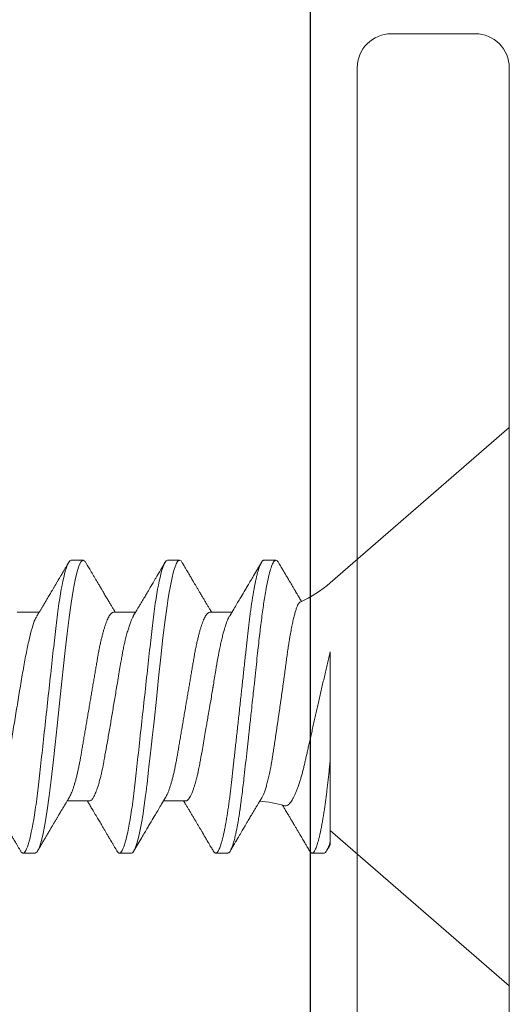
# Model space of a CAD drawing. Units: inches. Extents: x 37.3 to 90.6, y 0.6 to 35.1.
# Drawn here: x 43.1 to 43.5, y 26.8 to 27.5 of the extents above; entities that cross this region are included whole.
import ezdxf

# ---------------------------------------------------------------- set-up
doc = ezdxf.new("R2010")
doc.units = ezdxf.units.IN
doc.header["$MEASUREMENT"] = 0
doc.linetypes.add('SLD-Solid', pattern=[0])
for name, color, linetype in [('Fasteners', 190, 'Continuous'), ('FIBERGLASS', 33, 'Continuous'), ('Fiberglass Reinforcement', 60, 'Continuous'), ('HARDWARE', 7, 'Continuous')]:
    doc.layers.add(name, color=color, linetype=linetype)

# ---------------------------------------------------------------- blocks, each defined once
blk = doc.blocks.new('SC-109')
at = {"layer": 'Fasteners', "linetype": 'SLD-Solid', "lineweight": 15}
for p, q in [((0.132, 0.09125), (0, 0.206)), ((0, 0.206), (0, -0.206)), ((0.18081, 0.108), (0.17194, 0.108)), ((0.25181, 0.108), (0.24298, 0.108)), ((0.32281, 0.108), (0.31394, 0.108)), ((0.22075, 0.06957), (0.20444, 0.06957)), ((0.29175, 0.06957), (0.27544, 0.06957)), ((0.36275, 0.06957), (0.34644, 0.06957)), ((0.132, -0.09955), (0.132, -0.0405)), ((0.23857, -0.06957), (0.25481, -0.06957)), ((0.3095, -0.06957), (0.32581, -0.06957)), ((0, -0.206), (0.132, -0.09125)), ((0.13644, -0.108), (0.14531, -0.108)), ((0.20751, -0.108), (0.21631, -0.108)), ((0.27844, -0.108), (0.28731, -0.108)), ((0.34944, -0.108), (0.35831, -0.108))]:
    blk.add_line(p, q, dxfattribs=at)
at = {"layer": 'Fasteners', "linetype": 'SLD-Solid', "lineweight": 15, "flags": 128}
for points in [[(0.17004, 0.10629), (0.17041, 0.10688), (0.17093, 0.10751), (0.17144, 0.10788), (0.17194, 0.108), (0.17194, 0.108), (0.17194, 0.108)], [(0.24103, 0.10603), (0.2419, 0.10747), (0.24348, 0.10788), (0.24424, 0.10724), (0.24462, 0.1067), (0.24481, 0.10638), (0.24491, 0.1062), (0.24495, 0.10611), (0.24498, 0.10607), (0.24499, 0.10604), (0.24499, 0.10603), (0.245, 0.10603), (0.245, 0.10602), (0.245, 0.10602), (0.245, 0.10602), (0.245, 0.10602), (0.245, 0.10602), (0.245, 0.10602), (0.245, 0.10602), (0.24539, 0.10522), (0.24577, 0.10434), (0.24627, 0.10304), (0.24689, 0.1012), (0.24762, 0.09867), (0.24846, 0.09529), (0.24926, 0.09162), (0.24997, 0.08799), (0.2506, 0.08451), (0.25114, 0.0813), (0.2516, 0.07845), (0.25197, 0.07602), (0.25362, 0.06407), (0.25525, 0.05077), (0.25686, 0.03639), (0.25844, 0.02124), (0.26003, 0.00543), (0.26177, -0.01077), (0.26223, -0.0148), (0.26269, -0.01881), (0.26316, -0.02279), (0.26348, -0.02539), (0.26398, -0.02985), (0.26467, -0.03628), (0.26531, -0.04227), (0.26606, -0.04916), (0.26692, -0.05683), (0.2671, -0.05842), (0.26726, -0.05976), (0.26743, -0.06115), (0.2676, -0.06258), (0.26778, -0.06405), (0.26798, -0.06557), (0.26896, -0.07284), (0.27012, -0.08055), (0.27146, -0.08828), (0.27296, -0.09548), (0.27437, -0.10085), (0.27563, -0.10445), (0.27672, -0.10662), (0.27766, -0.1077), (0.27844, -0.108), (0.27844, -0.108)], [(0.31194, 0.10611), (0.31246, 0.10708), (0.31394, 0.108), (0.31542, 0.10708), (0.3169, 0.10432), (0.31838, 0.09978), (0.31985, 0.09353), (0.32133, 0.08568), (0.32281, 0.07637), (0.32429, 0.06575), (0.32577, 0.054), (0.32725, 0.04133), (0.32873, 0.02795), (0.33021, 0.0141), (0.33169, 0), (0.33317, -0.0141), (0.33465, -0.02795), (0.33613, -0.04133), (0.3376, -0.054), (0.33908, -0.06575), (0.34056, -0.07637), (0.34204, -0.08568), (0.34352, -0.09353), (0.345, -0.09978), (0.34648, -0.10432), (0.34796, -0.10708), (0.34944, -0.108), (0.34944, -0.108)]]:
    blk.add_lwpolyline(points, dxfattribs=at)
at = {"layer": 'Fasteners', "linetype": 'SLD-Solid', "lineweight": 15}
for centre, start, end in [((0.19, 0.15797), 229, 246.06874), ((0.19, -0.15797), 93.91842, 106.08147)]:
    blk.add_arc(centre, 0.0884, start, end, dxfattribs=at)
for points, knots in [([(0.17005, 0.10632), (0.1697, 0.10573), (0.16904, 0.10461), (0.1681, 0.10301), (0.16727, 0.1016), (0.16655, 0.10037), (0.16593, 0.09931), (0.16541, 0.09843), (0.16497, 0.09767), (0.16454, 0.09695), (0.16412, 0.09624), (0.1637, 0.09551), (0.16326, 0.09478), (0.16283, 0.09404), (0.16237, 0.09326), (0.16186, 0.0924), (0.16131, 0.09147), (0.16067, 0.09038), (0.16, 0.08925), (0.15934, 0.08812), (0.15878, 0.08717), (0.1583, 0.08636), (0.15788, 0.08566), (0.15757, 0.08513), (0.15734, 0.08474), (0.15715, 0.08442), (0.15691, 0.08402), (0.15659, 0.08348), (0.1562, 0.08282), (0.15569, 0.08195), (0.15505, 0.08088), (0.15427, 0.07956), (0.15361, 0.07846), (0.15322, 0.0778), (0.15312, 0.07763)], [0, 0, 0, 0, 0.0617929, 0.1172819, 0.1664737, 0.2093745, 0.2459892, 0.2763227, 0.3015138, 0.3254954, 0.3513162, 0.3762507, 0.4013504, 0.4279656, 0.4534204, 0.4832532, 0.5173445, 0.5510432, 0.5967542, 0.6360293, 0.6688747, 0.6963896, 0.7207774, 0.7421026, 0.7516173, 0.7614923, 0.7755984, 0.7942587, 0.8174703, 0.8452285, 0.8845328, 0.9303666, 0.9827177, 1, 1, 1, 1]), ([(0.17194, 0.108), (0.1721, 0.10798), (0.1725, 0.10792), (0.17322, 0.10733), (0.17415, 0.10598), (0.17529, 0.10335), (0.17665, 0.09896), (0.17806, 0.09289), (0.17933, 0.08621), (0.18036, 0.08007), (0.18122, 0.0744), (0.18232, 0.06654), (0.18368, 0.05579), (0.18532, 0.04116), (0.18643, 0.03034), (0.18703, 0.02423), (0.1871, 0.02357), (0.18719, 0.02276), (0.18744, 0.0205), (0.18785, 0.01676), (0.18847, 0.01113), (0.1892, 0.00448), (0.18994, -0.00231), (0.19063, -0.00861), (0.1912, -0.01382), (0.19172, -0.01859), (0.19238, -0.02457), (0.19322, -0.03228), (0.19426, -0.04165), (0.1955, -0.05263), (0.19663, -0.06219), (0.19752, -0.06932), (0.19797, -0.07273), (0.19819, -0.07439), (0.1983, -0.07521), (0.19835, -0.07561), (0.19838, -0.07582), (0.19839, -0.07592), (0.1984, -0.07597), (0.1984, -0.07599), (0.1984, -0.07601), (0.19841, -0.07601), (0.19841, -0.07602), (0.19841, -0.07602), (0.19841, -0.07602), (0.19841, -0.07602), (0.19844, -0.07628), (0.19859, -0.07729), (0.19893, -0.07946), (0.19935, -0.08209), (0.19981, -0.08477), (0.20025, -0.08722), (0.20075, -0.08986), (0.20132, -0.09262), (0.202, -0.09569), (0.20275, -0.0987), (0.20352, -0.10138), (0.20421, -0.10342), (0.20482, -0.10494), (0.20575, -0.10679), (0.20663, -0.10811), (0.20734, -0.10782), (0.20751, -0.10775)], [0, 0, 0, 0, 0.015159, 0.035866, 0.06212, 0.093918, 0.131259, 0.17414, 0.209948, 0.235195, 0.258381, 0.281563, 0.327888, 0.3742, 0.426044, 0.427926, 0.429613, 0.432045, 0.435223, 0.45006, 0.465728, 0.485404, 0.509085, 0.525762, 0.541214, 0.55544, 0.568441, 0.595143, 0.625822, 0.656495, 0.702474, 0.725473, 0.736974, 0.742724, 0.745599, 0.747036, 0.747755, 0.748115, 0.748294, 0.748384, 0.748429, 0.748451, 0.748463, 0.748468, 0.748471, 0.748472, 0.748474, 0.751674, 0.761157, 0.776257, 0.786608, 0.798556, 0.812103, 0.827247, 0.843989, 0.867089, 0.888142, 0.907146, 0.924103, 0.939012, 0.985263, 1, 1, 1, 1]), ([(0.18081, 0.108), (0.18098, 0.10798), (0.1813, 0.10793), (0.18181, 0.10755), (0.18234, 0.10693), (0.18288, 0.10605), (0.18343, 0.10491), (0.18399, 0.10352), (0.18456, 0.10188), (0.18514, 0.09999), (0.18572, 0.09783), (0.18631, 0.09541), (0.18691, 0.09273), (0.18751, 0.08982), (0.1881, 0.08668), (0.18869, 0.08333), (0.18927, 0.07978), (0.18984, 0.07606), (0.1904, 0.07218), (0.19095, 0.06816), (0.19148, 0.06401), (0.192, 0.05976), (0.19249, 0.05544), (0.19297, 0.05103), (0.19347, 0.04651), (0.19398, 0.04185), (0.19451, 0.03701), (0.19506, 0.03201), (0.19562, 0.02686), (0.1962, 0.02161), (0.19678, 0.01628), (0.19737, 0.01089), (0.19796, 0.00545), (0.19856, 0), (0.19916, -0.00544), (0.19975, -0.01086), (0.20034, -0.01624), (0.20092, -0.02156), (0.2015, -0.02677), (0.20205, -0.03185), (0.20259, -0.03679), (0.20312, -0.0416), (0.20364, -0.0463), (0.20414, -0.05089), (0.20463, -0.05536), (0.20512, -0.05972), (0.20564, -0.06399), (0.20617, -0.06814), (0.20672, -0.07217), (0.20728, -0.07606), (0.20785, -0.07977), (0.20843, -0.08331), (0.20902, -0.08666), (0.20961, -0.08979), (0.2102, -0.09268), (0.21079, -0.09533), (0.21138, -0.09773), (0.21196, -0.09988), (0.21254, -0.1018), (0.21311, -0.10347), (0.21368, -0.10489), (0.21424, -0.10604), (0.21478, -0.10692), (0.21531, -0.10755), (0.21582, -0.10792), (0.21631, -0.10804), (0.2168, -0.10792), (0.21731, -0.10754), (0.21778, -0.10702), (0.21808, -0.1065), (0.21821, -0.10629)], [0, 0, 0, 0, 0.014252, 0.028673, 0.043248, 0.057963, 0.072803, 0.087481, 0.102245, 0.117078, 0.131961, 0.147181, 0.162416, 0.177644, 0.192846, 0.208003, 0.223095, 0.238104, 0.252978, 0.267734, 0.282355, 0.296826, 0.311133, 0.325092, 0.3392, 0.353462, 0.367865, 0.382691, 0.39763, 0.412666, 0.42778, 0.442952, 0.458164, 0.473397, 0.488595, 0.503775, 0.518914, 0.533996, 0.548999, 0.563643, 0.578177, 0.592586, 0.606856, 0.621259, 0.635505, 0.649841, 0.664342, 0.678995, 0.693783, 0.70869, 0.723665, 0.738724, 0.753848, 0.769017, 0.784211, 0.799141, 0.814058, 0.828944, 0.84378, 0.858848, 0.873828, 0.8887, 0.903449, 0.918057, 0.93251, 0.946793, 0.961045, 0.975466, 0.990041, 1, 1, 1, 1]), ([(0.20604, 0.06689), (0.20503, 0.06859), (0.20249, 0.07282), (0.19892, 0.07882), (0.19576, 0.08414), (0.19385, 0.08738), (0.19156, 0.09125), (0.18795, 0.09738), (0.18462, 0.10305), (0.1827, 0.10632)], [0, 0, 0, 0, 0.129331, 0.322856, 0.457362, 0.534594, 0.56917, 0.751731, 1, 1, 1, 1]), ([(0.24105, 0.10632), (0.24057, 0.1055), (0.23966, 0.10395), (0.23836, 0.10175), (0.23722, 0.0998), (0.23621, 0.09809), (0.2354, 0.09672), (0.23477, 0.09563), (0.23429, 0.09482), (0.23389, 0.09415), (0.23359, 0.09363), (0.23333, 0.0932), (0.23303, 0.09268), (0.23263, 0.092), (0.23211, 0.09113), (0.23139, 0.0899), (0.23045, 0.08832), (0.22933, 0.08642), (0.2281, 0.08434), (0.22682, 0.08219), (0.22551, 0.07998), (0.22422, 0.0778), (0.22317, 0.07603), (0.22232, 0.07461), (0.22173, 0.07362), (0.22112, 0.0726), (0.22045, 0.07148), (0.21984, 0.07046), (0.21945, 0.06979), (0.21931, 0.06957)], [0, 0, 0, 0, 0.066563, 0.126368, 0.179427, 0.225748, 0.265341, 0.291681, 0.313892, 0.331977, 0.345938, 0.356351, 0.367412, 0.387801, 0.411865, 0.438341, 0.48818, 0.541148, 0.593625, 0.657457, 0.717263, 0.774092, 0.834983, 0.862526, 0.889708, 0.916528, 0.945794, 0.981644, 1, 1, 1, 1]), ([(0.25181, 0.108), (0.25309, 0.108), (0.25459, 0.10537), (0.25772, 0.09442), (0.25934, 0.08611), (0.2616, 0.07097), (0.26232, 0.06549), (0.26366, 0.05407), (0.26429, 0.04814), (0.2664, 0.02889), (0.26798, 0.01447), (0.27115, -0.01447), (0.27273, -0.02889), (0.27484, -0.04814), (0.27546, -0.05407), (0.27681, -0.06549), (0.27753, -0.07097), (0.27978, -0.08611), (0.28141, -0.09442), (0.28454, -0.10537), (0.28603, -0.108), (0.28731, -0.108)], [0, 0, 0, 0, 0.125, 0.125, 0.25, 0.25, 0.3125, 0.3125, 0.375, 0.375, 0.5, 0.5, 0.625, 0.625, 0.6875, 0.6875, 0.75, 0.75, 0.875, 0.875, 1, 1, 1, 1]), ([(0.27704, 0.06689), (0.27672, 0.06743), (0.27611, 0.06844), (0.27527, 0.06985), (0.27456, 0.07105), (0.27395, 0.07207), (0.27339, 0.07299), (0.27259, 0.07433), (0.27152, 0.07613), (0.27033, 0.07813), (0.26929, 0.07988), (0.26844, 0.08131), (0.26766, 0.08264), (0.26693, 0.08386), (0.26629, 0.08495), (0.26569, 0.08596), (0.26512, 0.08693), (0.26449, 0.08799), (0.26376, 0.08922), (0.26291, 0.09067), (0.26192, 0.09234), (0.26101, 0.0939), (0.26024, 0.0952), (0.2597, 0.09611), (0.25927, 0.09685), (0.25893, 0.09742), (0.25866, 0.09788), (0.25844, 0.09826), (0.2582, 0.09866), (0.2579, 0.09917), (0.25749, 0.09987), (0.25696, 0.10077), (0.25631, 0.10187), (0.25555, 0.10318), (0.25467, 0.10468), (0.25404, 0.10575), (0.2537, 0.10632)], [0, 0, 0, 0, 0.041296, 0.077128, 0.10748, 0.132345, 0.154958, 0.178059, 0.234437, 0.292028, 0.33082, 0.367399, 0.401158, 0.431519, 0.460544, 0.484362, 0.508413, 0.534025, 0.565072, 0.601808, 0.644241, 0.692378, 0.719869, 0.742972, 0.761682, 0.775998, 0.786391, 0.796445, 0.80473, 0.817349, 0.835056, 0.857851, 0.88574, 0.918724, 0.956809, 1, 1, 1, 1]), ([(0.31205, 0.10632), (0.31167, 0.10569), (0.31098, 0.10451), (0.31002, 0.10288), (0.30923, 0.10152), (0.3086, 0.10044), (0.30811, 0.09962), (0.30773, 0.09897), (0.30733, 0.0983), (0.30686, 0.09748), (0.30609, 0.09619), (0.30512, 0.09454), (0.30412, 0.09284), (0.30329, 0.09142), (0.30263, 0.09031), (0.30204, 0.08931), (0.30153, 0.08845), (0.30107, 0.08767), (0.30059, 0.08686), (0.30005, 0.08594), (0.29942, 0.08488), (0.2987, 0.08367), (0.29789, 0.08229), (0.29711, 0.08098), (0.29644, 0.07985), (0.29596, 0.07905), (0.29558, 0.07841), (0.29525, 0.07784), (0.2949, 0.07727), (0.29444, 0.07649), (0.29387, 0.07553), (0.29323, 0.07445), (0.29259, 0.07338), (0.29197, 0.07234), (0.2913, 0.07123), (0.29076, 0.07031), (0.29041, 0.06973), (0.29031, 0.06957)], [0, 0, 0, 0, 0.051471, 0.095909, 0.133321, 0.161594, 0.183905, 0.20026, 0.214428, 0.239069, 0.266612, 0.32018, 0.37364, 0.405018, 0.43553, 0.464376, 0.486612, 0.505668, 0.52791, 0.552785, 0.581177, 0.614152, 0.651755, 0.693977, 0.721366, 0.743387, 0.759975, 0.77366, 0.789394, 0.807308, 0.837405, 0.867194, 0.896066, 0.924789, 0.952681, 0.986712, 1, 1, 1, 1]), ([(0.32281, 0.108), (0.32409, 0.108), (0.32559, 0.10537), (0.32872, 0.09442), (0.33034, 0.08611), (0.3326, 0.07097), (0.33332, 0.06549), (0.33466, 0.05407), (0.33529, 0.04814), (0.3374, 0.02889), (0.33898, 0.01447), (0.34215, -0.01447), (0.34373, -0.02889), (0.34584, -0.04814), (0.34646, -0.05407), (0.34781, -0.06549), (0.34853, -0.07097), (0.35078, -0.08611), (0.35241, -0.09442), (0.35554, -0.10537), (0.35703, -0.108), (0.35831, -0.108)], [0, 0, 0, 0, 0.125, 0.125, 0.25, 0.25, 0.3125, 0.3125, 0.375, 0.375, 0.5, 0.5, 0.625, 0.625, 0.6875, 0.6875, 0.75, 0.75, 0.875, 0.875, 1, 1, 1, 1]), ([(0.34804, 0.06689), (0.3478, 0.0673), (0.34735, 0.06805), (0.34672, 0.0691), (0.34619, 0.06999), (0.34571, 0.07078), (0.34525, 0.07156), (0.34477, 0.07236), (0.34427, 0.0732), (0.34377, 0.07404), (0.34331, 0.0748), (0.34291, 0.07547), (0.34251, 0.07616), (0.34199, 0.07703), (0.34137, 0.07807), (0.34068, 0.07923), (0.34001, 0.08035), (0.33946, 0.08128), (0.33902, 0.08202), (0.3387, 0.08256), (0.3384, 0.08306), (0.33809, 0.08359), (0.33772, 0.08423), (0.33724, 0.08503), (0.33671, 0.08593), (0.33615, 0.08687), (0.33562, 0.08776), (0.33513, 0.08859), (0.33468, 0.08936), (0.33417, 0.09023), (0.33362, 0.09116), (0.33306, 0.09211), (0.33265, 0.09281), (0.33236, 0.09329), (0.33216, 0.09363), (0.33193, 0.09403), (0.33161, 0.09458), (0.33116, 0.09533), (0.3306, 0.09629), (0.32991, 0.09745), (0.32911, 0.09882), (0.32818, 0.1004), (0.32713, 0.10219), (0.32596, 0.10419), (0.32514, 0.10559), (0.3247, 0.10632)], [0, 0, 0, 0, 0.030911, 0.057514, 0.079798, 0.098828, 0.118376, 0.138771, 0.160014, 0.182935, 0.20229, 0.217988, 0.234322, 0.254393, 0.284244, 0.314117, 0.342579, 0.369551, 0.384929, 0.398732, 0.410959, 0.423032, 0.438847, 0.459349, 0.48378, 0.507965, 0.530578, 0.551619, 0.571086, 0.588978, 0.617698, 0.641734, 0.66141, 0.670646, 0.678473, 0.687157, 0.700968, 0.720007, 0.744276, 0.773781, 0.808523, 0.84851, 0.893747, 0.944241, 1, 1, 1, 1]), ([(0.18241, -0.06722), (0.18239, -0.0672), (0.18222, -0.06693), (0.18189, -0.0663), (0.18142, -0.06535), (0.18095, -0.06425), (0.18047, -0.06304), (0.17999, -0.0617), (0.1795, -0.06023), (0.17902, -0.05864), (0.17854, -0.05695), (0.17807, -0.05517), (0.17761, -0.0533), (0.17715, -0.05133), (0.1767, -0.04924), (0.17624, -0.04705), (0.1758, -0.04473), (0.17536, -0.04233), (0.17493, -0.03987), (0.17452, -0.03736), (0.17413, -0.03482), (0.17373, -0.03221), (0.17332, -0.02952), (0.17291, -0.02675), (0.17248, -0.02391), (0.17205, -0.02102), (0.17161, -0.01809), (0.17117, -0.01514), (0.17074, -0.01218), (0.1703, -0.00918), (0.16985, -0.00614), (0.16941, -0.00306), (0.16896, 0.00006), (0.16851, 0.0032), (0.16806, 0.00631), (0.16763, 0.0094), (0.1672, 0.01245), (0.16677, 0.0155), (0.16635, 0.01855), (0.16592, 0.02159), (0.16551, 0.02463), (0.1651, 0.02764), (0.1647, 0.03057), (0.16431, 0.0334), (0.16395, 0.03615), (0.16358, 0.03885), (0.16321, 0.04151), (0.16282, 0.04412), (0.16243, 0.04668), (0.16203, 0.04917), (0.16163, 0.05157), (0.16123, 0.05388), (0.16082, 0.0561), (0.16041, 0.05823), (0.16, 0.06028), (0.15959, 0.06224), (0.15917, 0.06411), (0.15875, 0.06588), (0.15833, 0.06751), (0.15793, 0.06902), (0.15752, 0.07041), (0.15712, 0.07168), (0.15672, 0.07283), (0.15633, 0.07386), (0.15593, 0.07477), (0.15555, 0.07554), (0.15512, 0.07626), (0.15464, 0.07686), (0.15431, 0.07707), (0.15414, 0.07717)], [0, 0, 0, 0, 0.001615, 0.015922, 0.03023, 0.044635, 0.059041, 0.073755, 0.088469, 0.10329, 0.118111, 0.13252, 0.146929, 0.161439, 0.175949, 0.190779, 0.205609, 0.22055, 0.235492, 0.249792, 0.264093, 0.278491, 0.292889, 0.30759, 0.322291, 0.337094, 0.351898, 0.366442, 0.380987, 0.395631, 0.410274, 0.42523, 0.440185, 0.455248, 0.47031, 0.485007, 0.499704, 0.514504, 0.529304, 0.544429, 0.559554, 0.574792, 0.59003, 0.604642, 0.619255, 0.633967, 0.648679, 0.663694, 0.678709, 0.693825, 0.708942, 0.72394, 0.738938, 0.754037, 0.769135, 0.784552, 0.799969, 0.815495, 0.831021, 0.846254, 0.861487, 0.876826, 0.892166, 0.907841, 0.923516, 0.939309, 0.955101, 0.977508, 1, 1, 1, 1]), ([(0.20609, 0.06686), (0.20616, 0.06676), (0.20667, 0.06602), (0.20771, 0.06369), (0.20912, 0.05985), (0.21039, 0.05553), (0.21142, 0.05158), (0.21228, 0.04793), (0.21339, 0.04286), (0.21474, 0.03594), (0.21638, 0.02652), (0.21749, 0.01951), (0.21812, 0.01547), (0.21823, 0.01481), (0.21849, 0.01327), (0.219, 0.01026), (0.21985, 0.00529), (0.22083, -0.00046), (0.22178, -0.00604), (0.22257, -0.0107), (0.22337, -0.01544), (0.22429, -0.02079), (0.22532, -0.02683), (0.22656, -0.0339), (0.22769, -0.04006), (0.22859, -0.04465), (0.22903, -0.04685), (0.22925, -0.04792), (0.22936, -0.04845), (0.22941, -0.04871), (0.22944, -0.04884), (0.22945, -0.0489), (0.22946, -0.04894), (0.22947, -0.04895), (0.22947, -0.04896), (0.22947, -0.04896), (0.22947, -0.04897), (0.22947, -0.04897), (0.22947, -0.04897), (0.2295, -0.04914), (0.22965, -0.04979), (0.22999, -0.05119), (0.23045, -0.05301), (0.23099, -0.05503), (0.23157, -0.05707), (0.23224, -0.05926), (0.23308, -0.06171), (0.234, -0.06405), (0.23493, -0.06601), (0.23573, -0.06738), (0.23676, -0.06875), (0.23769, -0.06964), (0.2384, -0.06946), (0.23857, -0.06941)], [0, 0, 0, 0, 0.00614, 0.047111, 0.094167, 0.133466, 0.161171, 0.186608, 0.212037, 0.262837, 0.313605, 0.370415, 0.373003, 0.376016, 0.380482, 0.396765, 0.422068, 0.455989, 0.483336, 0.50632, 0.526667, 0.555967, 0.589613, 0.623246, 0.673644, 0.698848, 0.711449, 0.717749, 0.720899, 0.722474, 0.723262, 0.723655, 0.723852, 0.723951, 0.724, 0.724024, 0.724037, 0.724043, 0.724046, 0.724049, 0.727558, 0.737961, 0.754531, 0.769004, 0.786218, 0.806173, 0.828867, 0.860199, 0.888019, 0.912327, 0.933122, 0.983841, 1, 1, 1, 1]), ([(0.22075, 0.06957), (0.22096, 0.06955), (0.22138, 0.0695), (0.22204, 0.06909), (0.22272, 0.06844), (0.22343, 0.0675), (0.22416, 0.06629), (0.2249, 0.06481), (0.22563, 0.0631), (0.22635, 0.06119), (0.22705, 0.05914), (0.22774, 0.05687), (0.22843, 0.05442), (0.22911, 0.05179), (0.2298, 0.04892), (0.23049, 0.04581), (0.23118, 0.04246), (0.23185, 0.03899), (0.23248, 0.03541), (0.2331, 0.03171), (0.23376, 0.02786), (0.23442, 0.02397), (0.23509, 0.02007), (0.23575, 0.01618), (0.23642, 0.01221), (0.23711, 0.00817), (0.2378, 0.0041), (0.23852, -0.00012), (0.23926, -0.00447), (0.24002, -0.00891), (0.24076, -0.0133), (0.24149, -0.0176), (0.24221, -0.02181), (0.2429, -0.02588), (0.24355, -0.0297), (0.24416, -0.03327), (0.24473, -0.03662), (0.24532, -0.03986), (0.24593, -0.04302), (0.24657, -0.04607), (0.24724, -0.04909), (0.24795, -0.05204), (0.24869, -0.05489), (0.24945, -0.05752), (0.25021, -0.05992), (0.25097, -0.06207), (0.25172, -0.06396), (0.25245, -0.06552), (0.25295, -0.06649), (0.25319, -0.06686), (0.25321, -0.06689)], [0, 0, 0, 0, 0.021073, 0.042465, 0.064142, 0.086063, 0.108189, 0.130473, 0.152871, 0.173461, 0.194068, 0.214655, 0.235184, 0.255617, 0.27592, 0.297879, 0.319599, 0.341041, 0.36217, 0.383196, 0.404537, 0.426169, 0.446221, 0.466453, 0.486831, 0.507321, 0.527886, 0.548489, 0.570963, 0.593387, 0.615715, 0.637898, 0.659893, 0.681655, 0.703146, 0.722577, 0.741812, 0.761267, 0.780979, 0.800919, 0.821057, 0.843212, 0.865519, 0.887931, 0.9104, 0.932877, 0.955313, 0.97766, 0.998027, 1, 1, 1, 1]), ([(0.27697, 0.06672), (0.27722, 0.06633), (0.27801, 0.06509), (0.27901, 0.06247), (0.27992, 0.05983), (0.28043, 0.05827), (0.28094, 0.05661), (0.28145, 0.05485), (0.28197, 0.05299), (0.2825, 0.05103), (0.28294, 0.04936), (0.28329, 0.0479), (0.28359, 0.04656), (0.28396, 0.04479), (0.28441, 0.04256), (0.28493, 0.03984), (0.28552, 0.03658), (0.28624, 0.0324), (0.28713, 0.02718), (0.28821, 0.02082), (0.28956, 0.0129), (0.29113, 0.00356), (0.29286, -0.00684), (0.29459, -0.0171), (0.29631, -0.02684), (0.29767, -0.03439), (0.29854, -0.03927), (0.29896, -0.04161), (0.29916, -0.04276), (0.29927, -0.04333), (0.29932, -0.04362), (0.29934, -0.04376), (0.29935, -0.04383), (0.29936, -0.04386), (0.29936, -0.04388), (0.29937, -0.04389), (0.29937, -0.04389), (0.29937, -0.0439), (0.29937, -0.0439), (0.29944, -0.04425), (0.29961, -0.04516), (0.29997, -0.04681), (0.30046, -0.04902), (0.30111, -0.0517), (0.3019, -0.05474), (0.303, -0.05858), (0.30431, -0.06245), (0.3057, -0.06567), (0.30706, -0.06799), (0.30833, -0.06934), (0.30915, -0.0695), (0.3095, -0.06957)], [0, 0, 0, 0, 0.023559, 0.075291, 0.090094, 0.104901, 0.119713, 0.134529, 0.14935, 0.164175, 0.179005, 0.185632, 0.194846, 0.206646, 0.221032, 0.238006, 0.257566, 0.279712, 0.310574, 0.344537, 0.381604, 0.433723, 0.485843, 0.537963, 0.590083, 0.640012, 0.664952, 0.677415, 0.683645, 0.686759, 0.688316, 0.689094, 0.689484, 0.689678, 0.689775, 0.689824, 0.689848, 0.689861, 0.689867, 0.68987, 0.696663, 0.707667, 0.722882, 0.742308, 0.765946, 0.793793, 0.840386, 0.882093, 0.918912, 0.964954, 1, 1, 1, 1]), ([(0.29175, 0.06957), (0.29196, 0.06955), (0.29238, 0.0695), (0.29304, 0.06909), (0.29372, 0.06844), (0.29443, 0.0675), (0.29516, 0.06629), (0.2959, 0.06481), (0.29663, 0.0631), (0.29735, 0.06119), (0.29805, 0.05914), (0.29874, 0.05687), (0.29943, 0.05442), (0.30011, 0.05179), (0.3008, 0.04892), (0.30149, 0.04581), (0.30218, 0.04246), (0.30285, 0.03899), (0.30348, 0.03541), (0.3041, 0.03171), (0.30476, 0.02786), (0.30542, 0.02397), (0.30609, 0.02007), (0.30675, 0.01618), (0.30742, 0.01221), (0.30811, 0.00817), (0.3088, 0.0041), (0.30952, -0.00012), (0.31026, -0.00447), (0.31102, -0.00891), (0.31176, -0.0133), (0.31249, -0.0176), (0.31321, -0.02181), (0.3139, -0.02588), (0.31455, -0.0297), (0.31516, -0.03327), (0.31573, -0.03662), (0.31632, -0.03986), (0.31693, -0.04302), (0.31757, -0.04607), (0.31824, -0.04909), (0.31895, -0.05204), (0.31969, -0.05489), (0.32045, -0.05752), (0.32121, -0.05992), (0.32197, -0.06207), (0.32272, -0.06396), (0.32345, -0.06552), (0.32395, -0.06649), (0.32419, -0.06686), (0.32421, -0.06689)], [0, 0, 0, 0, 0.021073, 0.042466, 0.064142, 0.086064, 0.108189, 0.130474, 0.152872, 0.173462, 0.19407, 0.214657, 0.235186, 0.255619, 0.275922, 0.297881, 0.319601, 0.341044, 0.362172, 0.383199, 0.40454, 0.426172, 0.446224, 0.466456, 0.486835, 0.507325, 0.52789, 0.548493, 0.570967, 0.593392, 0.61572, 0.637903, 0.659898, 0.68166, 0.703152, 0.722583, 0.741817, 0.761273, 0.780985, 0.800925, 0.821063, 0.843218, 0.865525, 0.887937, 0.910406, 0.932884, 0.95532, 0.977668, 0.998034, 1, 1, 1, 1]), ([(0.34814, 0.06659), (0.34857, 0.06589), (0.34975, 0.06401), (0.35166, 0.05814), (0.35388, 0.04953), (0.35609, 0.03889), (0.35831, 0.0268), (0.36053, 0.01366), (0.36275, 0), (0.36497, -0.01366), (0.36719, -0.0268), (0.36941, -0.0389), (0.37163, -0.04951), (0.37384, -0.05823), (0.37606, -0.06466), (0.37828, -0.06879), (0.37976, -0.06931), (0.3805, -0.06957)], [0, 0, 0, 0, 0.040083, 0.108649, 0.177214, 0.24578, 0.314345, 0.382911, 0.451476, 0.520042, 0.588607, 0.657173, 0.725738, 0.794304, 0.862869, 0.931435, 1, 1, 1, 1]), ([(0.132, -0.0405), (0.132, -0.03346), (0.132, -0.02639), (0.132, -0.01218), (0.132, -0.00497), (0.132, 0.00891), (0.132, 0.01562), (0.132, 0.0286), (0.132, 0.03472), (0.132, 0.04034)], [0, 0, 0, 0, 0.25, 0.25, 0.5, 0.5, 0.75, 0.75, 1, 1, 1, 1]), ([(0.132, 0.04034), (0.13233, 0.03893), (0.13299, 0.03613), (0.13399, 0.03186), (0.135, 0.02756), (0.13601, 0.02318), (0.13703, 0.01876), (0.13806, 0.01429), (0.13908, 0.0098), (0.14009, 0.00538), (0.14108, 0.00105), (0.14204, -0.0032), (0.14299, -0.00742), (0.14395, -0.01165), (0.1449, -0.01586), (0.14584, -0.02005), (0.14677, -0.02418), (0.14765, -0.02809), (0.14847, -0.03174), (0.14924, -0.03517), (0.14998, -0.03853), (0.15072, -0.04181), (0.15148, -0.045), (0.15227, -0.04808), (0.15308, -0.05103), (0.15393, -0.05395), (0.15483, -0.0568), (0.15577, -0.05955), (0.15673, -0.06209), (0.1577, -0.06441), (0.15867, -0.0665), (0.15962, -0.06827), (0.16053, -0.06974), (0.16141, -0.07093), (0.16228, -0.07189), (0.16315, -0.07258), (0.164, -0.07301), (0.16478, -0.07318), (0.16528, -0.07307), (0.16551, -0.07302)], [0, 0, 0, 0, 0.026726, 0.053451, 0.080358, 0.107265, 0.134766, 0.162266, 0.189982, 0.217698, 0.244087, 0.270476, 0.297071, 0.323667, 0.350942, 0.378217, 0.40574, 0.433264, 0.45757, 0.481877, 0.506376, 0.530875, 0.556054, 0.581233, 0.606678, 0.632123, 0.660899, 0.689699, 0.718475, 0.748163, 0.777879, 0.807567, 0.835148, 0.86275, 0.89033, 0.918742, 0.947179, 0.97559, 1, 1, 1, 1]), ([(0.132, -0.0405), (0.13216, -0.04198), (0.13248, -0.04492), (0.13295, -0.04921), (0.13341, -0.05337), (0.13386, -0.05742), (0.13432, -0.06136), (0.13479, -0.0652), (0.13528, -0.06893), (0.13577, -0.07255), (0.1363, -0.07617), (0.13685, -0.07977), (0.13743, -0.08331), (0.13802, -0.08666), (0.13861, -0.08979), (0.1392, -0.09268), (0.13979, -0.09533), (0.14038, -0.09773), (0.14096, -0.09988), (0.14154, -0.1018), (0.14211, -0.10347), (0.14268, -0.10489), (0.14324, -0.10604), (0.14378, -0.10692), (0.14431, -0.10755), (0.14482, -0.10792), (0.14531, -0.10804), (0.1458, -0.10792), (0.14631, -0.10754), (0.14678, -0.10702), (0.14708, -0.1065), (0.14721, -0.10629)], [0, 0, 0, 0, 0.032672, 0.065023, 0.097027, 0.128925, 0.161169, 0.193158, 0.225437, 0.257979, 0.290754, 0.327215, 0.363879, 0.400699, 0.437631, 0.474625, 0.510974, 0.547293, 0.583534, 0.619655, 0.656343, 0.692813, 0.729024, 0.764932, 0.800498, 0.835686, 0.870461, 0.90516, 0.94027, 0.975757, 1, 1, 1, 1]), ([(0.1472, -0.10632), (0.14749, -0.10583), (0.14803, -0.10491), (0.14879, -0.10362), (0.14945, -0.10249), (0.15004, -0.10149), (0.15055, -0.10063), (0.15095, -0.09994), (0.15124, -0.09944), (0.15153, -0.09896), (0.15187, -0.09837), (0.15234, -0.09758), (0.1529, -0.09663), (0.15356, -0.0955), (0.15439, -0.0941), (0.15537, -0.09242), (0.15652, -0.09047), (0.15775, -0.0884), (0.15886, -0.08651), (0.1598, -0.08493), (0.16052, -0.08371), (0.16118, -0.0826), (0.16181, -0.08154), (0.16247, -0.08042), (0.16318, -0.07923), (0.16397, -0.0779), (0.16473, -0.07662), (0.16546, -0.07539), (0.16615, -0.07424), (0.1667, -0.07331), (0.16703, -0.07277), (0.16712, -0.07261)], [0, 0, 0, 0, 0.043337, 0.081656, 0.114961, 0.143257, 0.171182, 0.191546, 0.204446, 0.215289, 0.23451, 0.256397, 0.285927, 0.319231, 0.356306, 0.410451, 0.46833, 0.529935, 0.595235, 0.635808, 0.6711, 0.703572, 0.735188, 0.765476, 0.802893, 0.841636, 0.88354, 0.917264, 0.9515, 0.986235, 1, 1, 1, 1]), ([(0.18241, -0.06723), (0.18266, -0.06766), (0.1832, -0.06855), (0.18398, -0.06985), (0.18469, -0.07105), (0.1853, -0.07207), (0.18586, -0.07299), (0.18666, -0.07433), (0.18773, -0.07613), (0.18892, -0.07813), (0.18996, -0.07988), (0.19081, -0.08131), (0.19159, -0.08264), (0.19232, -0.08386), (0.19296, -0.08495), (0.19356, -0.08596), (0.19413, -0.08693), (0.19476, -0.08799), (0.19549, -0.08922), (0.19634, -0.09067), (0.19733, -0.09234), (0.19824, -0.0939), (0.19901, -0.0952), (0.19955, -0.09611), (0.19998, -0.09685), (0.20032, -0.09742), (0.20059, -0.09788), (0.20081, -0.09826), (0.20105, -0.09866), (0.20135, -0.09917), (0.20176, -0.09987), (0.20229, -0.10077), (0.20294, -0.10187), (0.2037, -0.10318), (0.20458, -0.10468), (0.20521, -0.10575), (0.20555, -0.10632)], [0, 0, 0, 0, 0.033098, 0.069237, 0.099848, 0.124926, 0.147733, 0.17103, 0.227891, 0.285974, 0.325098, 0.36199, 0.396037, 0.426658, 0.455931, 0.479953, 0.504209, 0.53004, 0.561353, 0.598403, 0.641199, 0.689747, 0.717474, 0.740774, 0.759645, 0.774083, 0.784564, 0.794705, 0.80306, 0.815787, 0.833645, 0.856636, 0.884762, 0.918029, 0.95644, 1, 1, 1, 1]), ([(0.2182, -0.10632), (0.21868, -0.1055), (0.21959, -0.10395), (0.22089, -0.10175), (0.22203, -0.0998), (0.22304, -0.09809), (0.22385, -0.09672), (0.22448, -0.09563), (0.22496, -0.09482), (0.22536, -0.09415), (0.22566, -0.09363), (0.22592, -0.0932), (0.22622, -0.09268), (0.22662, -0.092), (0.22714, -0.09113), (0.22786, -0.0899), (0.2288, -0.08832), (0.22992, -0.08642), (0.23115, -0.08434), (0.23243, -0.08219), (0.23374, -0.07998), (0.23503, -0.0778), (0.23608, -0.07603), (0.23693, -0.07461), (0.23752, -0.07362), (0.23813, -0.0726), (0.2388, -0.07148), (0.23941, -0.07046), (0.2398, -0.06979), (0.23994, -0.06957)], [0, 0, 0, 0, 0.066563, 0.126368, 0.179427, 0.225748, 0.265341, 0.291681, 0.313892, 0.331977, 0.345938, 0.356351, 0.367412, 0.387801, 0.411865, 0.438341, 0.48818, 0.541148, 0.593625, 0.657457, 0.717263, 0.774092, 0.834983, 0.862526, 0.889708, 0.916528, 0.945794, 0.981644, 1, 1, 1, 1]), ([(0.25321, -0.06689), (0.25422, -0.06859), (0.25676, -0.07282), (0.26033, -0.07882), (0.26349, -0.08414), (0.2654, -0.08738), (0.26769, -0.09125), (0.2713, -0.09738), (0.27463, -0.10305), (0.27655, -0.10632)], [0, 0, 0, 0, 0.129331, 0.322856, 0.457362, 0.534594, 0.56917, 0.751731, 1, 1, 1, 1]), ([(0.2892, -0.10632), (0.28956, -0.10572), (0.29027, -0.1045), (0.29135, -0.10267), (0.2924, -0.10087), (0.2934, -0.09918), (0.29429, -0.09765), (0.29512, -0.09625), (0.296, -0.09476), (0.29699, -0.09308), (0.29813, -0.09114), (0.29934, -0.08909), (0.3005, -0.08713), (0.30156, -0.08534), (0.30252, -0.08371), (0.30349, -0.08207), (0.30453, -0.08033), (0.30561, -0.0785), (0.30664, -0.07677), (0.30756, -0.07523), (0.30838, -0.07386), (0.30905, -0.07273), (0.30965, -0.07172), (0.31021, -0.07079), (0.31065, -0.07005), (0.31091, -0.06962), (0.31094, -0.06957)], [0, 0, 0, 0, 0.049003, 0.099147, 0.149382, 0.195422, 0.236814, 0.274, 0.309833, 0.358296, 0.411242, 0.467848, 0.525176, 0.571531, 0.613999, 0.657936, 0.705903, 0.755981, 0.807194, 0.847371, 0.882075, 0.919515, 0.93971, 0.965006, 0.995685, 1, 1, 1, 1]), ([(0.32421, -0.06689), (0.32449, -0.06736), (0.32501, -0.06822), (0.32572, -0.06942), (0.32632, -0.07042), (0.3268, -0.07122), (0.3272, -0.07188), (0.32755, -0.07248), (0.3279, -0.07306), (0.32835, -0.07382), (0.32891, -0.07475), (0.32953, -0.0758), (0.33009, -0.07674), (0.33053, -0.07748), (0.33089, -0.07808), (0.33122, -0.07864), (0.33162, -0.07931), (0.33206, -0.08006), (0.33254, -0.08086), (0.33302, -0.08166), (0.3335, -0.08249), (0.33399, -0.08331), (0.33445, -0.08409), (0.33485, -0.08476), (0.33516, -0.08529), (0.33549, -0.08585), (0.33589, -0.08653), (0.33643, -0.08743), (0.33705, -0.08849), (0.33774, -0.08964), (0.33843, -0.09083), (0.33913, -0.09201), (0.33983, -0.09319), (0.34052, -0.09437), (0.3412, -0.09552), (0.34181, -0.09655), (0.34233, -0.09743), (0.34278, -0.09821), (0.34316, -0.09885), (0.34352, -0.09946), (0.34386, -0.10005), (0.34428, -0.10076), (0.34485, -0.10173), (0.34559, -0.10299), (0.34652, -0.10458), (0.34719, -0.10571), (0.34755, -0.10632)], [0, 0, 0, 0, 0.035611, 0.066102, 0.09146, 0.111676, 0.127237, 0.142022, 0.156858, 0.171746, 0.199899, 0.227729, 0.251858, 0.271654, 0.284168, 0.297395, 0.314331, 0.334937, 0.354825, 0.375222, 0.39613, 0.417549, 0.43808, 0.455013, 0.468277, 0.479004, 0.497066, 0.519949, 0.547652, 0.57767, 0.607853, 0.637658, 0.667623, 0.697747, 0.726929, 0.754752, 0.776592, 0.793836, 0.813654, 0.825292, 0.84007, 0.858238, 0.879798, 0.913825, 0.95389, 1, 1, 1, 1]), ([(0.3602, -0.10632), (0.36056, -0.10572), (0.36127, -0.1045), (0.36235, -0.10267), (0.3634, -0.10087), (0.3644, -0.09918), (0.36529, -0.09765), (0.36612, -0.09625), (0.367, -0.09476), (0.36799, -0.09308), (0.36913, -0.09114), (0.37034, -0.08909), (0.3715, -0.08713), (0.37256, -0.08534), (0.37352, -0.08371), (0.37449, -0.08207), (0.37553, -0.08033), (0.37661, -0.0785), (0.37764, -0.07677), (0.37856, -0.07523), (0.37938, -0.07386), (0.38005, -0.07273), (0.38065, -0.07172), (0.38121, -0.07079), (0.38165, -0.07005), (0.38191, -0.06962), (0.38194, -0.06957)], [0, 0, 0, 0, 0.049003, 0.099147, 0.149382, 0.195422, 0.236814, 0.274, 0.309833, 0.358296, 0.411242, 0.467848, 0.525176, 0.571531, 0.613999, 0.657936, 0.705903, 0.755981, 0.807194, 0.847371, 0.882075, 0.919515, 0.93971, 0.965006, 0.995685, 1, 1, 1, 1]), ([(0.132, -0.10196), (0.132, -0.10197), (0.132, -0.102), (0.132, -0.10181), (0.132, -0.10136), (0.132, -0.10063), (0.132, -0.09991), (0.132, -0.09955)], [0, 0, 0, 0, 0.065154, 0.281711, 0.521089, 0.760622, 1, 1, 1, 1]), ([(0.13199, -0.10197), (0.13216, -0.10225), (0.13265, -0.10309), (0.1335, -0.10454), (0.13418, -0.1057), (0.13455, -0.10632)], [0, 0, 0, 0, 0.196472, 0.575138, 1, 1, 1, 1]), ([(0.28731, -0.108), (0.28731, -0.108), (0.28747, -0.108), (0.2878, -0.10792), (0.28831, -0.10754), (0.28878, -0.10702), (0.28908, -0.1065), (0.28921, -0.10629)], [0, 0, 0, 0, 0.0001014, 0.2679179, 0.5389083, 0.8128088, 1, 1, 1, 1]), ([(0.35831, -0.108), (0.35831, -0.108), (0.35847, -0.108), (0.3588, -0.10792), (0.35931, -0.10754), (0.35978, -0.10702), (0.36008, -0.1065), (0.36021, -0.10629)], [0, 0, 0, 0, 0.0001014, 0.2679179, 0.5389083, 0.8128088, 1, 1, 1, 1])]:
    blk.add_open_spline(points, degree=3, knots=knots, dxfattribs=at)
blk.add_open_spline([(0.132, -0.09955), (0.1336, -0.10525), (0.13513, -0.108), (0.13644, -0.108)], degree=3, dxfattribs=at)

msp = doc.modelspace()

# ---------------------------------------------------------------- linework, layer by layer
at = {"layer": 'FIBERGLASS'}
msp.add_line((43.33329, 25.94452), (43.33329, 27.80912), dxfattribs=at)
at = {"layer": 'HARDWARE', "linetype": 'Continuous', "lineweight": 0, "flags": 128}
msp.add_lwpolyline([(43.47979, 25.94285), (43.47979, 27.44785, 0.414214), (43.45479, 27.47285), (43.39279, 27.47285, 0.414214), (43.36779, 27.44785), (43.36779, 25.90285)], format="xyb", dxfattribs=at)

# ---------------------------------------------------------------- block references
at = {"layer": 'Fiberglass Reinforcement', "xscale": -1}
msp.add_blockref('SC-109', (43.47979, 26.9766), dxfattribs=at)

doc.saveas('drawing.dxf')
